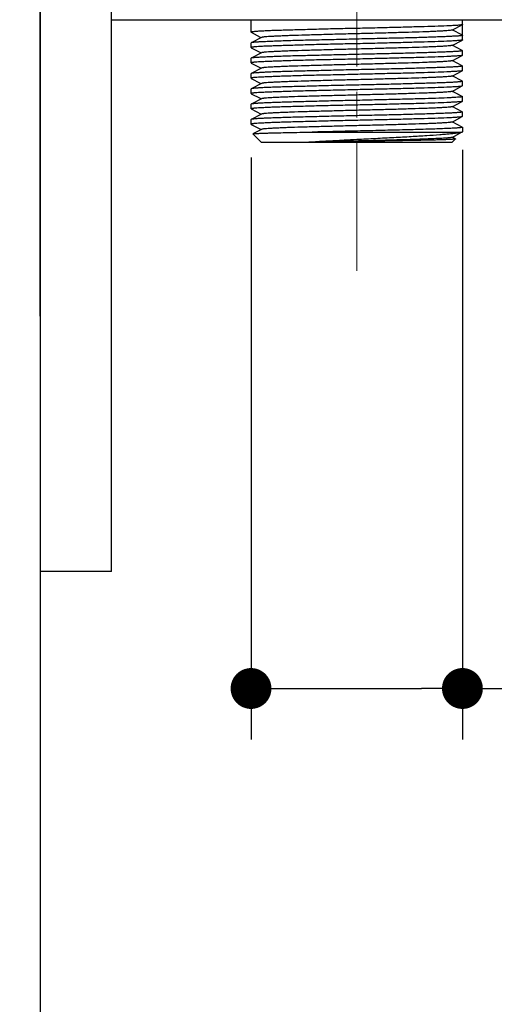
# Model space of a CAD drawing. Units: millimetres. Extents: x 72 to 9921, y -938 to 626.
# Drawn here: x 8901 to 8948, y -482 to -386 of the extents above; entities that cross this region are included whole.
import ezdxf

# ---------------------------------------------------------------- set-up
doc = ezdxf.new("R2010")
doc.units = ezdxf.units.MM
doc.header["$MEASUREMENT"] = 0
doc.linetypes.add('CENTER', pattern=[2, 1.25, -0.25, 0.25, -0.25])
doc.layers.add('Centerline', color=4, linetype='CENTER', lineweight=15)
doc.layers.add('Dimensions', color=7, linetype='Continuous')
doc.layers.add('Wall_Floor', color=7, linetype='Continuous')
doc.styles.get("Standard").update_dxf_attribs({"font": 'helr45w_0.ttf'})
doc.dimstyles.get("Standard").update_dxf_attribs({"dimscale": 5, "dimtxt": 2.5, "dimasz": 0.8, "dimexe": 1, "dimexo": 1, "dimgap": 1, "dimtad": 2, "dimtih": 1, "dimtoh": 1, "dimdec": 0, "dimzin": 0, "dimdsep": 46, "dimtxsty": 'Standard', "dimblk": 'DOT', "dimcen": 2, "dimclrd": 1, "dimclre": 1, "dimclrt": 1, "dimadec": 0, "dimazin": 0, "dimtfac": 1, "dimtdec": 0, "dimtofl": 0, "dimtmove": 0, "dimatfit": 3, "dimfxl": 1, "dimtolj": 1, "dimtzin": 0, "dimarcsym": 0})

# ---------------------------------------------------------------- blocks, each defined once
blk = doc.blocks.new('_Dot')
at = {"color": 0, "linetype": 'ByBlock', "lineweight": -2}
blk.add_line((-0.5, 0), (-1, 0), dxfattribs=at)
at = {"color": 0, "linetype": 'ByBlock', "const_width": 0.5}
blk.add_lwpolyline([(-0.25, 0, 1), (0.25, 0, 1)], format="xyb", close=True, dxfattribs=at)
blk = doc.blocks.new('*D6')
at = {"layer": 'Dimensions', "color": 1, "lineweight": -2, "transparency": 16777216}
for p, q in [((8944.721, -398.391), (8944.721, -456.096)), ((8924.021, -399.139), (8924.021, -456.096)), ((8928.021, -451.096), (8940.721, -451.096)), ((8944.721, -451.096), (9000.609, -451.096))]:
    blk.add_line(p, q, dxfattribs=at)
at = {"layer": 'Dimensions', "color": 1, "lineweight": -2, "transparency": 16777216, "xscale": 4, "yscale": 4, "zscale": 4, "rotation": 180}
blk.add_blockref('_Dot', (8924.021, -451.096), dxfattribs=at)
at = {"layer": 'Dimensions', "color": 1, "lineweight": -2, "transparency": 16777216, "xscale": 4, "yscale": 4, "zscale": 4}
blk.add_blockref('_Dot', (8944.721, -451.096), dxfattribs=at)
at = {"layer": 'Dimensions', "color": 1, "transparency": 16777216, "insert": (8974.665, -462.686), "char_height": 12.5, "attachment_point": 5}
blk.add_mtext('\\A1;G1/2"', dxfattribs=at)
blk = doc.blocks.new('*D9')
at = {"layer": 'Dimensions', "color": 1, "lineweight": -2, "transparency": 16777216}
for p, q in [((8903.368, -316.032), (8903.368, -212.658)), ((9021.248, -437.912), (9021.248, -212.658)), ((9017.248, -217.658), (8907.368, -217.658))]:
    blk.add_line(p, q, dxfattribs=at)
at = {"layer": 'Dimensions', "color": 1, "lineweight": -2, "transparency": 16777216, "xscale": 4, "yscale": 4, "zscale": 4, "rotation": 180}
blk.add_blockref('_Dot', (8903.368, -217.658), dxfattribs=at)
at = {"layer": 'Dimensions', "color": 1, "lineweight": -2, "transparency": 16777216, "xscale": 4, "yscale": 4, "zscale": 4}
blk.add_blockref('_Dot', (9021.248, -217.658), dxfattribs=at)
at = {"layer": 'Dimensions', "color": 1, "transparency": 16777216, "insert": (8962.308, -206.242), "char_height": 12.5, "attachment_point": 5}
blk.add_mtext('\\A1;118', dxfattribs=at)

msp = doc.modelspace()

# ---------------------------------------------------------------- linework, layer by layer
at = {"color": 7, "linetype": 'Continuous'}
for p, q in [((8903.362, -414.639), (8903.368, -314.638)), ((8910.362, -414.639), (8910.368, -314.639)), ((8910.364, -385.639), (8978.346, -385.643)), ((8924.022, -386.867), (8924.022, -385.639)), ((8943.702, -386.652), (8944.713, -386.125)), ((8944.713, -386.128), (8944.643, -386.145)), ((8944.722, -386.119), (8944.713, -386.128)), ((8944.721, -387.163), (8944.721, -386.119)), ((8944.722, -386.119), (8944.722, -385.641)), ((8924.022, -386.867), (8924.03, -386.876)), ((8924.03, -386.874), (8924.912, -387.334)), ((8925.039, -387.377), (8924.034, -387.901)), ((8924.912, -387.334), (8925.016, -387.388)), ((8944.721, -387.163), (8943.719, -386.64)), ((8944.722, -387.619), (8944.722, -387.163)), ((8924.034, -387.899), (8924.022, -387.911)), ((8924.022, -388.369), (8924.022, -387.911)), ((8943.707, -388.151), (8944.714, -387.627)), ((8944.71, -388.651), (8943.73, -388.14)), ((8944.714, -387.628), (8944.643, -387.646)), ((8944.722, -387.619), (8944.714, -387.628)), ((8924.022, -388.369), (8924.03, -388.377)), ((8924.03, -388.377), (8925.012, -388.889)), ((8925.033, -388.878), (8924.032, -389.399)), ((8943.711, -389.652), (8944.712, -389.13)), ((8944.712, -389.13), (8944.643, -389.148)), ((8944.71, -388.65), (8944.722, -388.662)), ((8944.722, -389.12), (8944.712, -389.13)), ((8944.722, -389.12), (8944.722, -388.662)), ((8924.021, -389.869), (8924.022, -389.41)), ((8924.021, -389.869), (8924.032, -389.879)), ((8924.032, -389.399), (8924.022, -389.41)), ((8924.032, -389.88), (8925.011, -390.39)), ((8944.712, -390.151), (8943.732, -389.641)), ((8944.712, -390.152), (8944.721, -390.161)), ((8944.721, -390.619), (8944.721, -390.161)), ((8924.03, -390.902), (8924.021, -390.91)), ((8924.021, -391.367), (8924.021, -390.91)), ((8925.033, -390.379), (8924.03, -390.902)), ((8943.707, -391.153), (8944.71, -390.631)), ((8944.713, -391.655), (8943.729, -391.142)), ((8944.71, -390.632), (8944.643, -390.65)), ((8944.721, -390.619), (8944.71, -390.631)), ((8924.021, -391.367), (8924.034, -391.38)), ((8925.039, -391.879), (8924.029, -392.405)), ((8924.034, -391.378), (8924.911, -391.836)), ((8924.911, -391.836), (8925.016, -391.891)), ((8943.706, -392.652), (8944.712, -392.128)), ((8944.712, -392.128), (8944.643, -392.147)), ((8944.721, -392.118), (8944.712, -392.128)), ((8944.713, -391.654), (8944.721, -391.662)), ((8944.721, -392.118), (8944.721, -391.662)), ((8924.029, -392.404), (8924.021, -392.411)), ((8924.021, -392.869), (8924.021, -392.411)), ((8924.021, -392.869), (8924.031, -392.879)), ((8924.031, -392.879), (8924.907, -393.335)), ((8943.719, -392.641), (8944.721, -393.163)), ((8944.712, -393.157), (8943.726, -392.642)), ((8944.712, -393.155), (8944.721, -393.163)), ((8944.721, -393.619), (8944.721, -393.163)), ((8924.031, -393.9), (8924.021, -393.91)), ((8924.021, -394.368), (8924.021, -393.91)), ((8925.032, -393.378), (8924.031, -393.9)), ((8924.907, -393.335), (8925.01, -393.389)), ((8943.707, -394.153), (8944.71, -393.63)), ((8944.712, -394.654), (8943.729, -394.141)), ((8944.71, -393.631), (8944.643, -393.65)), ((8944.721, -393.619), (8944.71, -393.631)), ((8924.021, -394.368), (8924.031, -394.378)), ((8924.031, -394.376), (8925.015, -394.889)), ((8925.038, -394.877), (8924.032, -395.402)), ((8944.712, -394.653), (8944.721, -394.662)), ((8944.721, -395.12), (8944.721, -394.662)), ((8924.032, -395.4), (8924.021, -395.411)), ((8924.021, -395.868), (8924.021, -395.411)), ((8924.032, -395.88), (8924.021, -395.868)), ((8924.032, -395.88), (8925.011, -396.39)), ((8943.709, -395.652), (8944.712, -395.129)), ((8944.71, -396.151), (8943.731, -395.64)), ((8944.712, -395.129), (8944.643, -395.148)), ((8944.721, -395.12), (8944.712, -395.129)), ((8924.199, -396.818), (8924.202, -396.811)), ((8924.199, -396.818), (8925.021, -397.639)), ((8925.034, -396.378), (8924.202, -396.812)), ((8930, -396.64), (8934.371, -396.64)), ((8934.371, -396.64), (8944.681, -396.641)), ((8943.704, -397.153), (8944.71, -396.628)), ((8944.71, -396.631), (8944.681, -396.641)), ((8944.71, -396.151), (8944.721, -396.162)), ((8944.721, -396.618), (8944.71, -396.631)), ((8944.721, -396.162), (8944.721, -396.617)), ((8925.021, -397.639), (8941.828, -397.641)), ((8934.371, -397.558), (8929.706, -397.64)), ((8941.828, -397.641), (8943.721, -397.641)), ((8943.721, -397.641), (8944.048, -397.314)), ((8944.044, -397.306), (8943.727, -397.141)), ((8944.044, -397.306), (8944.048, -397.314)), ((8903.362, -414.639), (8903.36, -438.585)), ((8910.36, -439.639), (8910.362, -414.639)), ((8903.36, -438.585), (8903.36, -439.639)), ((8910.36, -439.639), (8903.36, -439.639))]:
    msp.add_line(p, q, dxfattribs=at)
for points, knots in [([(8944.643, -386.145), (8944.589, -386.155), (8944.448, -386.171), (8944.194, -386.195), (8943.852, -386.218), (8943.231, -386.252), (8942.266, -386.287), (8940.906, -386.327), (8939.314, -386.371), (8937.547, -386.421), (8935.668, -386.465), (8933.742, -386.504), (8931.839, -386.547), (8930.298, -386.588), (8929.126, -386.621), (8928.313, -386.643), (8927.553, -386.664), (8926.854, -386.684), (8926.221, -386.705), (8925.661, -386.727), (8925.179, -386.75), (8924.827, -386.77), (8924.588, -386.787), (8924.441, -386.799), (8924.316, -386.811), (8924.212, -386.823), (8924.133, -386.833), (8924.073, -386.844), (8924.042, -386.853), (8924.022, -386.862), (8924.022, -386.867)], [0, 0, 0, 0, 0.008083, 0.020504, 0.037154, 0.05789, 0.110853, 0.177539, 0.255589, 0.342233, 0.434398, 0.528815, 0.622138, 0.711057, 0.75287, 0.792419, 0.82935, 0.863338, 0.894078, 0.921302, 0.944767, 0.964271, 0.972481, 0.979639, 0.985731, 0.990745, 0.994669, 0.997501, 0.999252, 1, 1, 1, 1]), ([(8944.722, -387.163), (8944.722, -387.169), (8944.702, -387.181), (8944.667, -387.191), (8944.605, -387.203), (8944.521, -387.215), (8944.413, -387.226), (8944.223, -387.241), (8943.928, -387.258), (8943.508, -387.279), (8943.003, -387.301), (8942.417, -387.326), (8941.756, -387.352), (8941.027, -387.376), (8939.936, -387.408), (8938.456, -387.443), (8936.58, -387.483), (8934.622, -387.533), (8932.655, -387.583), (8930.751, -387.625), (8928.982, -387.664), (8927.623, -387.705), (8926.652, -387.741), (8926.028, -387.765), (8925.481, -387.788), (8925.017, -387.808), (8924.641, -387.829), (8924.383, -387.847), (8924.223, -387.862), (8924.139, -387.873), (8924.078, -387.884), (8924.046, -387.893), (8924.034, -387.899)], [0, 0, 0, 0, 0.000846, 0.002702, 0.005673, 0.009777, 0.015015, 0.021377, 0.037426, 0.057792, 0.082282, 0.110674, 0.142699, 0.17806, 0.216426, 0.300719, 0.392447, 0.488195, 0.584399, 0.677478, 0.763967, 0.840651, 0.874409, 0.904678, 0.931178, 0.953661, 0.971921, 0.985792, 0.991045, 0.995161, 0.99814, 1, 1, 1, 1]), ([(8943.704, -386.651), (8943.693, -386.657), (8943.665, -386.665), (8943.581, -386.682), (8943.426, -386.701), (8943.181, -386.723), (8942.856, -386.745), (8942.453, -386.767), (8941.976, -386.789), (8941.428, -386.812), (8940.575, -386.843), (8939.383, -386.881), (8937.828, -386.925), (8936.15, -386.97), (8934.407, -387.014), (8932.661, -387.059), (8930.976, -387.103), (8929.415, -387.147), (8928.217, -387.186), (8927.364, -387.217), (8926.815, -387.239), (8926.332, -387.262), (8925.92, -387.284), (8925.583, -387.306), (8925.352, -387.325), (8925.208, -387.341), (8925.132, -387.352), (8925.078, -387.363), (8925.049, -387.371), (8925.039, -387.377)], [0, 0, 0, 0, 0.001884, 0.004774, 0.013697, 0.026909, 0.044339, 0.06594, 0.091624, 0.121099, 0.153982, 0.228561, 0.312669, 0.403597, 0.498111, 0.592645, 0.683933, 0.768673, 0.843413, 0.876242, 0.905734, 0.931673, 0.953832, 0.971973, 0.985848, 0.991105, 0.995207, 0.998161, 1, 1, 1, 1]), ([(8944.643, -387.646), (8944.589, -387.655), (8944.448, -387.671), (8944.194, -387.692), (8943.852, -387.715), (8943.231, -387.75), (8942.266, -387.79), (8940.906, -387.83), (8939.315, -387.871), (8937.548, -387.917), (8935.668, -387.966), (8933.743, -388.007), (8931.839, -388.047), (8930.298, -388.085), (8929.126, -388.118), (8928.313, -388.143), (8927.553, -388.165), (8926.854, -388.187), (8926.221, -388.207), (8925.661, -388.228), (8925.179, -388.249), (8924.778, -388.271), (8924.497, -388.292), (8924.315, -388.309), (8924.212, -388.321), (8924.133, -388.332), (8924.073, -388.344), (8924.041, -388.353), (8924.022, -388.363), (8924.022, -388.369)], [0, 0, 0, 0, 0.008074, 0.020485, 0.037128, 0.057862, 0.110823, 0.177503, 0.255547, 0.342187, 0.43435, 0.528768, 0.622091, 0.711011, 0.752825, 0.792375, 0.829308, 0.863298, 0.894038, 0.921261, 0.944724, 0.964226, 0.979593, 0.985687, 0.990703, 0.994632, 0.997471, 0.999233, 1, 1, 1, 1]), ([(8943.707, -388.151), (8943.697, -388.157), (8943.669, -388.165), (8943.615, -388.176), (8943.541, -388.187), (8943.403, -388.203), (8943.181, -388.222), (8942.856, -388.244), (8942.455, -388.267), (8941.98, -388.289), (8941.434, -388.312), (8940.581, -388.343), (8939.385, -388.381), (8937.826, -388.425), (8936.144, -388.47), (8934.398, -388.514), (8932.65, -388.559), (8930.964, -388.603), (8929.399, -388.648), (8928.2, -388.686), (8927.346, -388.717), (8926.798, -388.74), (8926.319, -388.762), (8925.911, -388.784), (8925.578, -388.807), (8925.348, -388.826), (8925.205, -388.842), (8925.128, -388.853), (8925.073, -388.864), (8925.044, -388.872), (8925.033, -388.878)], [0, 0, 0, 0, 0.001834, 0.004743, 0.008734, 0.013799, 0.027101, 0.044554, 0.066064, 0.091527, 0.120823, 0.15369, 0.228505, 0.312878, 0.403912, 0.498518, 0.59315, 0.684439, 0.769242, 0.844233, 0.87704, 0.906395, 0.932119, 0.954036, 0.971969, 0.98573, 0.990986, 0.995126, 0.998133, 1, 1, 1, 1]), ([(8944.643, -389.148), (8944.589, -389.158), (8944.449, -389.173), (8944.194, -389.193), (8943.852, -389.214), (8943.232, -389.247), (8942.267, -389.289), (8940.907, -389.333), (8939.316, -389.372), (8937.549, -389.415), (8935.669, -389.463), (8933.744, -389.51), (8931.84, -389.55), (8930.026, -389.591), (8928.601, -389.631), (8927.553, -389.664), (8926.854, -389.688), (8926.221, -389.71), (8925.661, -389.73), (8925.179, -389.75), (8924.778, -389.771), (8924.497, -389.79), (8924.315, -389.807), (8924.212, -389.818), (8924.133, -389.83), (8924.074, -389.842), (8924.04, -389.851), (8924.021, -389.863), (8924.021, -389.869)], [0, 0, 0, 0, 0.008063, 0.020461, 0.037092, 0.057817, 0.110769, 0.177442, 0.255479, 0.342114, 0.434275, 0.528693, 0.622019, 0.710942, 0.79231, 0.829246, 0.863239, 0.893982, 0.921207, 0.944671, 0.964172, 0.979536, 0.985628, 0.990644, 0.994573, 0.997416, 0.99919, 1, 1, 1, 1]), ([(8944.722, -388.662), (8944.722, -388.668), (8944.702, -388.68), (8944.667, -388.69), (8944.605, -388.703), (8944.521, -388.715), (8944.413, -388.727), (8944.222, -388.743), (8943.926, -388.762), (8943.505, -388.782), (8942.999, -388.802), (8942.412, -388.824), (8941.75, -388.848), (8941.018, -388.874), (8939.926, -388.908), (8938.443, -388.947), (8936.564, -388.986), (8934.604, -389.03), (8932.634, -389.081), (8930.73, -389.128), (8928.961, -389.168), (8927.603, -389.204), (8926.633, -389.238), (8926.01, -389.264), (8925.465, -389.288), (8925.004, -389.311), (8924.63, -389.332), (8924.374, -389.35), (8924.217, -389.365), (8924.134, -389.375), (8924.075, -389.385), (8924.043, -389.393), (8924.032, -389.399)], [0, 0, 0, 0, 0.000854, 0.002715, 0.005695, 0.009812, 0.015065, 0.021444, 0.037531, 0.057939, 0.082479, 0.110927, 0.143016, 0.178447, 0.216887, 0.30133, 0.393201, 0.489072, 0.585366, 0.67849, 0.76497, 0.841581, 0.875278, 0.905472, 0.931882, 0.95426, 0.972398, 0.98613, 0.991306, 0.995339, 0.998232, 1, 1, 1, 1]), ([(8944.721, -390.161), (8944.721, -390.167), (8944.701, -390.178), (8944.667, -390.188), (8944.604, -390.201), (8944.52, -390.213), (8944.411, -390.225), (8944.22, -390.243), (8943.924, -390.263), (8943.501, -390.285), (8942.993, -390.306), (8942.405, -390.326), (8941.74, -390.347), (8941.007, -390.371), (8940.211, -390.396), (8939.361, -390.421), (8938.141, -390.454), (8936.542, -390.491), (8934.577, -390.53), (8932.605, -390.578), (8930.699, -390.629), (8929.185, -390.666), (8928.059, -390.694), (8927.299, -390.715), (8926.605, -390.737), (8925.985, -390.761), (8925.442, -390.787), (8924.984, -390.811), (8924.614, -390.835), (8924.362, -390.854), (8924.207, -390.869), (8924.126, -390.879), (8924.07, -390.889), (8924.04, -390.896), (8924.03, -390.901)], [0, 0, 0, 0, 0.000821, 0.002679, 0.005666, 0.009797, 0.01507, 0.021474, 0.037618, 0.058093, 0.082709, 0.11124, 0.143421, 0.178951, 0.217496, 0.258693, 0.302156, 0.394234, 0.490285, 0.586713, 0.679907, 0.766378, 0.806069, 0.84289, 0.876502, 0.906586, 0.932866, 0.955092, 0.973058, 0.986596, 0.991666, 0.995588, 0.998361, 1, 1, 1, 1]), ([(8943.711, -389.652), (8943.7, -389.657), (8943.671, -389.666), (8943.617, -389.676), (8943.541, -389.687), (8943.4, -389.704), (8943.173, -389.723), (8942.843, -389.745), (8942.438, -389.767), (8941.961, -389.79), (8941.414, -389.812), (8940.56, -389.844), (8939.361, -389.882), (8937.797, -389.926), (8936.111, -389.971), (8934.363, -390.015), (8932.615, -390.06), (8930.93, -390.104), (8929.368, -390.149), (8928.17, -390.187), (8927.316, -390.218), (8926.771, -390.241), (8926.295, -390.263), (8925.893, -390.286), (8925.565, -390.308), (8925.341, -390.327), (8925.201, -390.343), (8925.126, -390.354), (8925.073, -390.365), (8925.044, -390.373), (8925.033, -390.379)], [0, 0, 0, 0, 0.001859, 0.004834, 0.008922, 0.01411, 0.0277, 0.045445, 0.067185, 0.092774, 0.122056, 0.154865, 0.229875, 0.314589, 0.405833, 0.500504, 0.595165, 0.686321, 0.770887, 0.845838, 0.878684, 0.907943, 0.93344, 0.955042, 0.97262, 0.986054, 0.991176, 0.995213, 0.998153, 1, 1, 1, 1]), ([(8944.643, -390.65), (8944.589, -390.66), (8944.449, -390.675), (8944.194, -390.695), (8943.853, -390.715), (8943.232, -390.746), (8942.267, -390.786), (8940.908, -390.834), (8939.316, -390.875), (8937.549, -390.915), (8935.669, -390.96), (8933.744, -391.009), (8931.84, -391.053), (8930.026, -391.092), (8928.601, -391.129), (8927.553, -391.162), (8926.854, -391.186), (8926.221, -391.21), (8925.661, -391.232), (8925.179, -391.253), (8924.778, -391.273), (8924.497, -391.291), (8924.315, -391.306), (8924.212, -391.317), (8924.132, -391.328), (8924.073, -391.34), (8924.04, -391.35), (8924.021, -391.362), (8924.021, -391.367)], [0, 0, 0, 0, 0.008065, 0.020459, 0.037086, 0.057805, 0.110752, 0.177427, 0.255464, 0.342098, 0.434261, 0.52868, 0.622007, 0.710931, 0.7923, 0.829236, 0.86323, 0.893976, 0.921205, 0.94467, 0.96417, 0.979531, 0.98562, 0.990632, 0.994559, 0.997401, 0.999178, 1, 1, 1, 1]), ([(8943.707, -391.153), (8943.697, -391.159), (8943.668, -391.167), (8943.613, -391.178), (8943.536, -391.189), (8943.392, -391.205), (8943.16, -391.224), (8942.825, -391.246), (8942.414, -391.268), (8941.933, -391.291), (8941.384, -391.313), (8940.53, -391.345), (8939.331, -391.383), (8937.768, -391.427), (8936.082, -391.471), (8934.335, -391.516), (8932.59, -391.56), (8930.91, -391.605), (8929.354, -391.649), (8928.16, -391.687), (8927.308, -391.719), (8926.761, -391.741), (8926.286, -391.763), (8925.885, -391.786), (8925.561, -391.808), (8925.34, -391.827), (8925.203, -391.843), (8925.13, -391.854), (8925.077, -391.865), (8925.049, -391.873), (8925.039, -391.879)], [0, 0, 0, 0, 0.001855, 0.00485, 0.009, 0.014288, 0.028159, 0.046239, 0.068308, 0.09416, 0.123597, 0.156419, 0.231315, 0.316139, 0.40745, 0.502039, 0.596597, 0.68755, 0.771763, 0.846444, 0.879316, 0.908695, 0.934215, 0.955709, 0.9731, 0.986315, 0.991336, 0.995291, 0.998177, 1, 1, 1, 1]), ([(8944.643, -392.147), (8944.588, -392.158), (8944.448, -392.175), (8944.194, -392.197), (8943.852, -392.219), (8943.231, -392.251), (8942.265, -392.287), (8940.906, -392.33), (8939.314, -392.377), (8937.547, -392.42), (8935.668, -392.462), (8933.742, -392.508), (8931.839, -392.554), (8930.025, -392.595), (8928.6, -392.632), (8927.553, -392.664), (8926.853, -392.688), (8926.221, -392.71), (8925.661, -392.732), (8925.179, -392.753), (8924.778, -392.774), (8924.496, -392.793), (8924.315, -392.809), (8924.212, -392.821), (8924.133, -392.832), (8924.073, -392.844), (8924.041, -392.853), (8924.021, -392.863), (8924.021, -392.869)], [0, 0, 0, 0, 0.008088, 0.020503, 0.037146, 0.057876, 0.110832, 0.177514, 0.255558, 0.342196, 0.434357, 0.528773, 0.622094, 0.71101, 0.79237, 0.829302, 0.863292, 0.894033, 0.921257, 0.94472, 0.96422, 0.979584, 0.985675, 0.990689, 0.994615, 0.997453, 0.999217, 1, 1, 1, 1]), ([(8944.721, -391.662), (8944.721, -391.668), (8944.7, -391.677), (8944.667, -391.686), (8944.604, -391.698), (8944.52, -391.71), (8944.411, -391.722), (8944.279, -391.735), (8944.124, -391.747), (8943.871, -391.765), (8943.501, -391.786), (8942.993, -391.808), (8942.404, -391.829), (8941.739, -391.85), (8941.006, -391.87), (8940.21, -391.893), (8939.359, -391.918), (8938.139, -391.953), (8936.54, -391.993), (8934.575, -392.034), (8932.602, -392.075), (8930.696, -392.125), (8929.182, -392.167), (8928.057, -392.197), (8927.297, -392.218), (8926.603, -392.239), (8925.982, -392.26), (8925.44, -392.283), (8924.982, -392.308), (8924.612, -392.333), (8924.361, -392.354), (8924.206, -392.371), (8924.126, -392.381), (8924.069, -392.391), (8924.04, -392.398), (8924.03, -392.403)], [0, 0, 0, 0, 0.000783, 0.002626, 0.005607, 0.009736, 0.01501, 0.021418, 0.028944, 0.037573, 0.058059, 0.082685, 0.111227, 0.143416, 0.178956, 0.217511, 0.25872, 0.302195, 0.394294, 0.490363, 0.586804, 0.680006, 0.766481, 0.806171, 0.84299, 0.876595, 0.906669, 0.932936, 0.95515, 0.973106, 0.986634, 0.991699, 0.995613, 0.998375, 1, 1, 1, 1]), ([(8943.71, -392.65), (8943.7, -392.656), (8943.671, -392.664), (8943.618, -392.675), (8943.545, -392.686), (8943.405, -392.702), (8943.18, -392.723), (8942.851, -392.745), (8942.444, -392.767), (8941.965, -392.789), (8941.416, -392.81), (8940.562, -392.841), (8939.366, -392.881), (8937.805, -392.927), (8936.121, -392.968), (8934.372, -393.013), (8932.625, -393.06), (8930.94, -393.103), (8929.379, -393.146), (8928.182, -393.185), (8927.328, -393.218), (8926.779, -393.24), (8926.3, -393.262), (8925.893, -393.283), (8925.564, -393.305), (8925.338, -393.324), (8925.198, -393.341), (8925.124, -393.353), (8925.071, -393.364), (8925.042, -393.373), (8925.032, -393.378)], [0, 0, 0, 0, 0.001793, 0.004679, 0.00867, 0.013756, 0.027194, 0.044901, 0.066735, 0.092505, 0.121952, 0.154806, 0.229526, 0.314024, 0.405257, 0.499899, 0.594547, 0.685765, 0.770272, 0.845055, 0.87793, 0.907368, 0.933107, 0.954925, 0.972652, 0.986137, 0.991248, 0.995262, 0.998175, 1, 1, 1, 1]), ([(8944.721, -393.163), (8944.721, -393.166), (8944.715, -393.174), (8944.689, -393.184), (8944.663, -393.19), (8944.644, -393.193)], [0, 0, 0, 0, 0.105642, 0.297615, 1, 1, 1, 1]), ([(8944.643, -393.65), (8944.588, -393.66), (8944.448, -393.676), (8944.194, -393.697), (8943.852, -393.717), (8943.231, -393.749), (8942.266, -393.788), (8940.906, -393.833), (8939.315, -393.875), (8937.548, -393.918), (8935.668, -393.965), (8933.742, -394.008), (8931.839, -394.05), (8930.026, -394.095), (8928.6, -394.135), (8927.553, -394.165), (8926.853, -394.186), (8926.221, -394.208), (8925.661, -394.23), (8925.178, -394.253), (8924.778, -394.276), (8924.496, -394.295), (8924.315, -394.311), (8924.212, -394.322), (8924.132, -394.332), (8924.073, -394.344), (8924.041, -394.352), (8924.021, -394.362), (8924.021, -394.368)], [0, 0, 0, 0, 0.00808, 0.020486, 0.037123, 0.057851, 0.11081, 0.177495, 0.255541, 0.342182, 0.434348, 0.528768, 0.622095, 0.711018, 0.792386, 0.829319, 0.86331, 0.894053, 0.921279, 0.944746, 0.964251, 0.979616, 0.985705, 0.990716, 0.994638, 0.997471, 0.999227, 1, 1, 1, 1]), ([(8944.644, -393.193), (8944.59, -393.203), (8944.453, -393.219), (8944.204, -393.239), (8943.871, -393.26), (8943.265, -393.291), (8942.324, -393.332), (8940.996, -393.375), (8939.44, -393.414), (8937.709, -393.459), (8935.863, -393.505), (8933.966, -393.547), (8932.082, -393.588), (8930.278, -393.634), (8928.852, -393.672), (8927.797, -393.701), (8927.087, -393.722), (8926.44, -393.743), (8925.861, -393.766), (8925.356, -393.788), (8924.928, -393.811), (8924.582, -393.833), (8924.346, -393.852), (8924.201, -393.867), (8924.124, -393.877), (8924.07, -393.887), (8924.041, -393.895), (8924.031, -393.9)], [0, 0, 0, 0, 0.007917, 0.020043, 0.036289, 0.056521, 0.108213, 0.173344, 0.249674, 0.334573, 0.425115, 0.518179, 0.610556, 0.699064, 0.780652, 0.81796, 0.852508, 0.883998, 0.912158, 0.936748, 0.957556, 0.974403, 0.987145, 0.991945, 0.995684, 0.998364, 1, 1, 1, 1]), ([(8944.721, -394.662), (8944.721, -394.668), (8944.7, -394.678), (8944.667, -394.686), (8944.604, -394.698), (8944.521, -394.709), (8944.412, -394.721), (8944.281, -394.732), (8944.126, -394.745), (8943.875, -394.762), (8943.505, -394.782), (8942.999, -394.804), (8942.412, -394.826), (8941.75, -394.847), (8941.019, -394.87), (8940.226, -394.894), (8939.378, -394.918), (8938.162, -394.95), (8936.567, -394.987), (8934.606, -395.03), (8932.637, -395.078), (8930.733, -395.124), (8928.964, -395.165), (8927.606, -395.205), (8926.636, -395.239), (8926.013, -395.262), (8925.467, -395.284), (8925.005, -395.305), (8924.631, -395.327), (8924.375, -395.347), (8924.217, -395.364), (8924.134, -395.375), (8924.075, -395.386), (8924.043, -395.395), (8924.032, -395.4)], [0, 0, 0, 0, 0.00079, 0.002624, 0.005591, 0.009701, 0.014952, 0.021332, 0.028827, 0.037422, 0.057831, 0.082366, 0.110805, 0.142882, 0.178302, 0.21673, 0.25781, 0.301155, 0.393006, 0.488862, 0.585147, 0.678269, 0.764757, 0.841387, 0.875097, 0.905304, 0.931728, 0.954123, 0.972285, 0.986049, 0.991245, 0.9953, 0.998213, 1, 1, 1, 1]), ([(8943.708, -394.152), (8943.698, -394.158), (8943.669, -394.166), (8943.614, -394.177), (8943.539, -394.188), (8943.397, -394.204), (8943.17, -394.223), (8942.838, -394.244), (8942.43, -394.266), (8941.949, -394.289), (8941.401, -394.312), (8940.547, -394.345), (8939.351, -394.381), (8937.793, -394.424), (8936.111, -394.47), (8934.367, -394.516), (8932.623, -394.557), (8930.942, -394.602), (8929.384, -394.649), (8928.189, -394.686), (8927.337, -394.716), (8926.789, -394.738), (8926.309, -394.76), (8925.901, -394.783), (8925.57, -394.806), (8925.343, -394.826), (8925.202, -394.842), (8925.128, -394.852), (8925.074, -394.862), (8925.045, -394.87), (8925.034, -394.876)], [0, 0, 0, 0, 0.001888, 0.004856, 0.008923, 0.014094, 0.027704, 0.045554, 0.067474, 0.093277, 0.122727, 0.155575, 0.2303, 0.31472, 0.405774, 0.500222, 0.594662, 0.685704, 0.770093, 0.844738, 0.877555, 0.906983, 0.932769, 0.954669, 0.972487, 0.986041, 0.991175, 0.995209, 0.998146, 1, 1, 1, 1]), ([(8944.643, -395.148), (8944.588, -395.158), (8944.448, -395.174), (8944.193, -395.196), (8943.851, -395.218), (8943.231, -395.252), (8942.265, -395.289), (8940.906, -395.33), (8939.314, -395.375), (8937.547, -395.421), (8935.668, -395.463), (8933.742, -395.506), (8931.839, -395.553), (8930.025, -395.597), (8928.6, -395.632), (8927.552, -395.663), (8926.853, -395.686), (8926.221, -395.709), (8925.661, -395.732), (8925.178, -395.754), (8924.778, -395.775), (8924.496, -395.793), (8924.315, -395.809), (8924.212, -395.82), (8924.132, -395.831), (8924.073, -395.843), (8924.04, -395.852), (8924.021, -395.863), (8924.021, -395.868)], [0, 0, 0, 0, 0.00808, 0.020492, 0.037136, 0.057868, 0.110825, 0.177505, 0.255549, 0.342186, 0.434347, 0.528761, 0.622081, 0.710996, 0.792356, 0.829287, 0.863276, 0.894018, 0.921243, 0.944707, 0.964206, 0.979567, 0.985656, 0.990668, 0.994592, 0.99743, 0.999198, 1, 1, 1, 1]), ([(8943.711, -395.651), (8943.701, -395.656), (8943.672, -395.664), (8943.62, -395.674), (8943.546, -395.685), (8943.407, -395.701), (8943.182, -395.721), (8942.854, -395.744), (8942.448, -395.767), (8941.968, -395.79), (8941.42, -395.811), (8940.566, -395.841), (8939.368, -395.879), (8937.807, -395.927), (8936.121, -395.97), (8934.371, -396.012), (8932.621, -396.059), (8930.935, -396.105), (8929.374, -396.146), (8928.176, -396.184), (8927.322, -396.217), (8926.774, -396.24), (8926.294, -396.263), (8925.888, -396.284), (8925.56, -396.306), (8925.335, -396.324), (8925.196, -396.341), (8925.122, -396.352), (8925.07, -396.363), (8925.041, -396.372), (8925.032, -396.377)], [0, 0, 0, 0, 0.001784, 0.004656, 0.008629, 0.013702, 0.027121, 0.0448, 0.066592, 0.092332, 0.121778, 0.154651, 0.229432, 0.313976, 0.405272, 0.499996, 0.594719, 0.686017, 0.77056, 0.845336, 0.878209, 0.907659, 0.933402, 0.955192, 0.972863, 0.986273, 0.991346, 0.995321, 0.9982, 1, 1, 1, 1]), ([(8924.202, -396.811), (8924.207, -396.809), (8924.222, -396.805), (8924.267, -396.797), (8924.353, -396.789), (8924.491, -396.779), (8924.676, -396.768), (8924.906, -396.757), (8925.181, -396.746), (8925.5, -396.735), (8926.007, -396.72), (8926.737, -396.703), (8927.716, -396.683), (8928.82, -396.662), (8929.596, -396.647), (8930.001, -396.64)], [0, 0, 0, 0, 0.002862, 0.007736, 0.023587, 0.047539, 0.07948, 0.119281, 0.166774, 0.221774, 0.284036, 0.429082, 0.598986, 0.790491, 1, 1, 1, 1]), ([(8944.647, -396.192), (8944.575, -396.207), (8944.384, -396.227), (8944.029, -396.253), (8943.539, -396.278), (8942.923, -396.305), (8942.187, -396.334), (8941, -396.375), (8939.308, -396.42), (8937.097, -396.472), (8934.734, -396.532), (8932.352, -396.584), (8930.771, -396.619), (8930, -396.64)], [0, 0, 0, 0, 0.014935, 0.039344, 0.07293, 0.115238, 0.165685, 0.223572, 0.358353, 0.512138, 0.676417, 0.842087, 1, 1, 1, 1]), ([(8944.682, -396.641), (8944.628, -396.661), (8944.49, -396.694), (8944.243, -396.736), (8943.917, -396.78), (8943.514, -396.824), (8943.037, -396.869), (8942.264, -396.932), (8941.146, -397.01), (8939.648, -397.101), (8937.981, -397.193), (8936.203, -397.284), (8934.987, -397.346), (8934.371, -397.379)], [0, 0, 0, 0, 0.016715, 0.040931, 0.072784, 0.112077, 0.158509, 0.211737, 0.336937, 0.483599, 0.646864, 0.821048, 1, 1, 1, 1]), ([(8944.721, -396.162), (8944.721, -396.165), (8944.715, -396.172), (8944.69, -396.182), (8944.666, -396.188), (8944.647, -396.192)], [0, 0, 0, 0, 0.107649, 0.300235, 1, 1, 1, 1]), ([(8943.708, -397.151), (8943.693, -397.159), (8943.647, -397.17), (8943.56, -397.185), (8943.436, -397.2), (8943.274, -397.215), (8943.076, -397.23), (8942.742, -397.251), (8942.241, -397.275), (8941.547, -397.305), (8940.735, -397.336), (8939.82, -397.368), (8938.815, -397.397), (8937.738, -397.426), (8936.209, -397.466), (8934.255, -397.519), (8931.948, -397.575), (8930.429, -397.617), (8929.696, -397.638)], [0, 0, 0, 0, 0.003671, 0.00996, 0.018892, 0.030462, 0.044633, 0.061336, 0.102048, 0.151921, 0.210136, 0.275787, 0.347828, 0.425072, 0.50623, 0.675002, 0.843225, 1, 1, 1, 1]), ([(8934.371, -397.379), (8933.96, -397.402), (8932.954, -397.453), (8931.397, -397.537), (8930.251, -397.604), (8929.701, -397.64)], [0, 0, 0, 0, 0.263722, 0.646356, 1, 1, 1, 1]), ([(8944.048, -397.314), (8944.043, -397.319), (8944.021, -397.323), (8943.981, -397.33), (8943.916, -397.337), (8943.83, -397.344), (8943.721, -397.351), (8943.59, -397.358), (8943.438, -397.366), (8943.191, -397.377), (8942.832, -397.391), (8942.341, -397.407), (8941.776, -397.422), (8941.14, -397.436), (8940.441, -397.451), (8939.399, -397.471), (8937.992, -397.499), (8936.215, -397.53), (8934.993, -397.548), (8934.371, -397.558)], [0, 0, 0, 0, 0.002083, 0.006418, 0.013059, 0.022011, 0.033269, 0.046824, 0.062651, 0.080703, 0.123282, 0.174128, 0.232734, 0.298558, 0.371023, 0.449472, 0.621284, 0.807191, 1, 1, 1, 1])]:
    msp.add_open_spline(points, degree=3, knots=knots, dxfattribs=at)
msp.add_open_spline([(8944.722, -386.119), (8944.722, -386.119), (8944.722, -386.119), (8944.722, -386.119)], degree=3, dxfattribs=at)
at = {"layer": 'Centerline', "ltscale": 10}
msp.add_line((8934.37, -410.215), (8934.373, -365.83), dxfattribs=at)
at = {"layer": 'Wall_Floor', "color": 3}
msp.add_line((8903.37, -14.315), (8903.37, -554.055), dxfattribs=at)

# ---------------------------------------------------------------- dimensions: what is measured, and where the dimension line sits
at = {"layer": 'Dimensions'}
dim = msp.add_linear_dim(base=(8903.368, -217.658), p1=(9021.248, -442.912), p2=(8903.368, -321.032), dimstyle='Standard', dxfattribs=at)
dim.commit()
dim.dimension.update_dxf_attribs({"geometry": '*D9', "text_midpoint": (8962.308, -206.242)})
dim = msp.add_linear_dim(base=(8944.721, -451.096), p1=(8924.021, -394.139), p2=(8944.721, -393.391), text='G1/2"', dimstyle='Standard', dxfattribs=at)
dim.commit()
dim.dimension.update_dxf_attribs({"geometry": '*D6', "text_midpoint": (8974.665, -462.686)})

doc.saveas('drawing.dxf')
